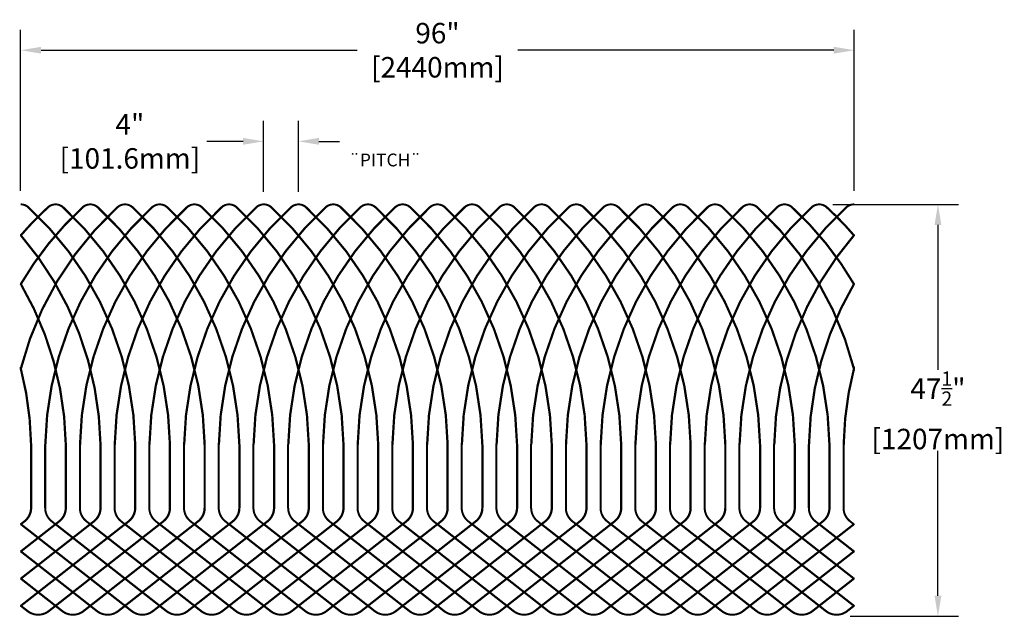
# Model space of a CAD drawing. Units: metres. Extents: x -44564 to 2003, y -79815 to -23928.
# Drawn here: x -21586 to -18705, y -58940 to -57192 of the extents above; entities that cross this region are included whole.
import ezdxf

# ---------------------------------------------------------------- set-up
doc = ezdxf.new("R2010")
doc.units = ezdxf.units.M
doc.header["$LTSCALE"] = 20
doc.layers.add('DIMENSION', color=6, linetype='Continuous')
doc.dimstyles.new('Standard$0', dxfattribs={"dimtxt": 60, "dimasz": 60, "dimexe": 60, "dimexo": 40, "dimgap": 30, "dimtad": 0, "dimtih": 1, "dimtoh": 1, "dimdec": 0, "dimzin": 0, "dimdsep": 46, "dimtxsty": 'Standard', "dimcen": 0, "dimclrd": 6, "dimclre": 6, "dimadec": 0, "dimazin": 0, "dimtfac": 1, "dimtdec": 0, "dimtofl": 0, "dimtmove": 0, "dimatfit": 3, "dimfxl": 0.18, "dimtolj": 1, "dimtzin": 0, "dimarcsym": 0})

# ---------------------------------------------------------------- blocks, each defined once
blk = doc.blocks.new('*D157')
at = {"layer": 'Defpoints', "color": 0, "lineweight": 30, "transparency": 16777216}
for p in [(-19143.6, -57281.6), (-21583.6, -57733.2), (-19143.6, -57733.3)]:
    blk.add_point(p, dxfattribs=at)
at = {"layer": 'DIMENSION', "color": 252, "lineweight": -2, "transparency": 16777216}
for p, q in [((-21583.6, -57693.2), (-21583.6, -57221.6)), ((-19143.6, -57693.3), (-19143.6, -57221.6)), ((-21523.6, -57281.6), (-20598.6, -57281.6)), ((-19203.6, -57281.6), (-20128.6, -57281.6))]:
    blk.add_line(p, q, dxfattribs=at)
at = {"layer": 'DIMENSION', "color": 252, "lineweight": 30, "transparency": 16777216}
for points in [[(-21523.6, -57271.6), (-21523.6, -57291.6), (-21583.6, -57281.6)], [(-19203.6, -57271.6), (-19203.6, -57291.6), (-19143.6, -57281.6)]]:
    blk.add_solid(points, dxfattribs=at)
at = {"layer": 'DIMENSION', "color": 0, "transparency": 16777216, "insert": (-20363.6, -57281.6), "char_height": 60, "attachment_point": 5}
blk.add_mtext('\\A1;96"\\P[2440mm]', dxfattribs=at)
blk = doc.blocks.new('*D158')
at = {"layer": 'Defpoints', "color": 0, "lineweight": 30, "transparency": 16777216}
for p in [(-20770.8, -57548.6), (-20872.4, -57736.1), (-20770.8, -57736.1)]:
    blk.add_point(p, dxfattribs=at)
at = {"layer": 'DIMENSION', "color": 252, "lineweight": -2, "transparency": 16777216}
for p, q in [((-20872.4, -57696.1), (-20872.4, -57488.6)), ((-20770.8, -57696.1), (-20770.8, -57488.6)), ((-20932.4, -57548.6), (-21038.9, -57548.6)), ((-20710.8, -57548.6), (-20650.8, -57548.6))]:
    blk.add_line(p, q, dxfattribs=at)
at = {"layer": 'DIMENSION', "color": 252, "lineweight": 30, "transparency": 16777216}
for points in [[(-20932.4, -57538.6), (-20932.4, -57558.6), (-20872.4, -57548.6)], [(-20710.8, -57538.6), (-20710.8, -57558.6), (-20770.8, -57548.6)]]:
    blk.add_solid(points, dxfattribs=at)
at = {"layer": 'DIMENSION', "color": 0, "transparency": 16777216, "insert": (-21263.9, -57548.6), "char_height": 60, "attachment_point": 5}
blk.add_mtext('\\A1;4"\\P[101.6mm]', dxfattribs=at)
blk = doc.blocks.new('*D159')
at = {"layer": 'Defpoints', "color": 0, "lineweight": 30, "transparency": 16777216}
for p in [(-19246.8, -57733.2), (-19196.1, -58940), (-18898.8, -58940)]:
    blk.add_point(p, dxfattribs=at)
at = {"layer": 'DIMENSION', "color": 252, "lineweight": -2, "transparency": 16777216}
for p, q in [((-19206.8, -57733.2), (-18838.8, -57733.2)), ((-18898.8, -57793.2), (-18898.8, -58217.6)), ((-18898.8, -58880), (-18898.8, -58455.6)), ((-19156.1, -58940), (-18838.8, -58940))]:
    blk.add_line(p, q, dxfattribs=at)
at = {"layer": 'DIMENSION', "color": 252, "lineweight": 30, "transparency": 16777216}
for points in [[(-18908.8, -57793.2), (-18888.8, -57793.2), (-18898.8, -57733.2)], [(-18908.8, -58880), (-18888.8, -58880), (-18898.8, -58940)]]:
    blk.add_solid(points, dxfattribs=at)
at = {"layer": 'DIMENSION', "color": 0, "transparency": 16777216, "insert": (-18898.8, -58336.6), "char_height": 60, "attachment_point": 5}
blk.add_mtext('\\A1;47{\\H0.7x;\\S1/2;}"\\P[1207mm]', dxfattribs=at)

msp = doc.modelspace()

# ---------------------------------------------------------------- linework, layer by layer
at = {"color": 3, "const_width": 5.5}
for points in [[(-21583.65477, -57823.90918, -0.0295221739), (-21504.3802, -57741.94707, -0.3896115314), (-21459.72935, -57741.94707, -0.2055471507), (-21147.24742, -58437.35931), (-21147.24742, -58622.09675, -0.2303827985), (-21166.58321, -58661.83391), (-21501.68321, -58924.63901, -0.3453589859), (-21564.01164, -58924.63901), (-21583.64742, -58909.23948)], [(-21583.65477, -57966.5299, -0.0750130482), (-21402.7802, -57741.94707, -0.3896115314), (-21358.12935, -57741.94707, -0.2055471507), (-21045.64742, -58437.35931), (-21045.64742, -58622.09675, -0.2303827985), (-21064.98321, -58661.83391), (-21400.08321, -58924.63901, -0.3453589859), (-21462.41164, -58924.63901), (-21583.64742, -58829.55879)], [(-21583.65477, -58214.16135, -0.1453456933), (-21301.1802, -57741.94707, -0.3896115314), (-21256.52935, -57741.94707, -0.2055471507), (-20944.04742, -58437.35931), (-20944.04742, -58622.09675, -0.2303827985), (-20963.38321, -58661.83391), (-21298.48321, -58924.63901, -0.3453589859), (-21360.81164, -58924.63901), (-21583.64742, -58749.8781)], [(-21583.64742, -57733.25116, -0.191007454), (-21560.92935, -57741.94707, -0.2055471507), (-21248.44742, -58437.35931), (-21248.44742, -58622.09675, -0.2303827985), (-21267.78321, -58661.83391), (-21583.64742, -58909.55318)], [(-21583.64742, -57733.27146, -0.1975300674), (-21560.09995, -57741.94707, -0.2055471507), (-21247.61802, -58437.35931), (-21247.61802, -58622.09675, -0.2303827985), (-21266.95381, -58661.83391), (-21583.64742, -58910.20364)], [(-21583.64742, -57733.24883, -0.1878683285), (-21561.32935, -57741.94707, -0.2055471507), (-21248.84742, -58437.35931), (-21248.84742, -58622.09675, -0.2303827985), (-21268.18321, -58661.83391), (-21583.64742, -58909.23948)], [(-21583.64742, -57824.36657, -0.0296782432), (-21503.9802, -57741.94707, -0.3896115314), (-21459.32935, -57741.94707, -0.2055471507), (-21146.84742, -58437.35931), (-21146.84742, -58622.09675, -0.2303827985), (-21166.18321, -58661.83391), (-21501.28321, -58924.63901, -0.3453589859), (-21563.61164, -58924.63901), (-21583.64742, -58908.92577)], [(-21583.64742, -57733.25907, -0.1943818728), (-21560.49995, -57741.94707, -0.2055471507), (-21248.01802, -58437.35931), (-21248.01802, -58622.09675, -0.2303827985), (-21267.35381, -58661.83391), (-21583.64742, -58909.88994)], [(-21583.64742, -57825.3346, -0.0300082887), (-21503.1508, -57741.94707, -0.3896115314), (-21458.49995, -57741.94707, -0.2055471507), (-21146.01802, -58437.35931), (-21146.01802, -58622.09675, -0.2303827985), (-21165.35381, -58661.83391), (-21500.45381, -58924.63901, -0.3453589859), (-21562.78224, -58924.63901), (-21583.64742, -58908.27531)], [(-21583.64742, -57967.20334, -0.0752158388), (-21402.3802, -57741.94707, -0.3896115314), (-21357.72935, -57741.94707, -0.2055471507), (-21045.24742, -58437.35931), (-21045.24742, -58622.09675, -0.2303827985), (-21064.58321, -58661.83391), (-21399.68321, -58924.63901, -0.3453589859), (-21462.01164, -58924.63901), (-21583.64742, -58829.24508)], [(-21583.64742, -57824.86742, -0.0298490514), (-21503.5508, -57741.94707, -0.3896115314), (-21458.89995, -57741.94707, -0.2055471507), (-21146.41802, -58437.35931), (-21146.41802, -58622.09675, -0.2303827985), (-21165.75381, -58661.83391), (-21500.85381, -58924.63901, -0.3453589859), (-21563.18224, -58924.63901), (-21583.64742, -58908.58901)], [(-21583.64742, -57968.62997, -0.0756451418), (-21401.5508, -57741.94707, -0.3896115314), (-21356.89995, -57741.94707, -0.2055471507), (-21044.41802, -58437.35931), (-21044.41802, -58622.09675, -0.2303827985), (-21063.75381, -58661.83391), (-21398.85381, -58924.63901, -0.3453589859), (-21461.18224, -58924.63901), (-21583.64742, -58828.59462)], [(-21583.64742, -58215.70168, -0.1457655998), (-21300.7802, -57741.94707, -0.3896115314), (-21256.12935, -57741.94707, -0.2055471507), (-20943.64742, -58437.35931), (-20943.64742, -58622.09675, -0.2303827985), (-20962.98321, -58661.83391), (-21298.08321, -58924.63901, -0.3453589859), (-21360.41164, -58924.63901), (-21583.64742, -58749.5644)], [(-21583.64742, -57967.94124, -0.0754379383), (-21401.9508, -57741.94707, -0.3896115314), (-21357.29995, -57741.94707, -0.2055471507), (-21044.81802, -58437.35931), (-21044.81802, -58622.09675, -0.2303827985), (-21064.15381, -58661.83391), (-21399.25381, -58924.63901, -0.3453589859), (-21461.58224, -58924.63901), (-21583.64742, -58828.90832)], [(-21583.64742, -58218.99075, -0.1466618043), (-21299.9508, -57741.94707, -0.3896115314), (-21255.29995, -57741.94707, -0.2055471507), (-20942.81802, -58437.35931), (-20942.81802, -58622.09675, -0.2303827985), (-20962.15381, -58661.83391), (-21297.25381, -58924.63901, -0.3453589859), (-21359.58224, -58924.63901), (-21583.64742, -58748.91393)], [(-21511.66212, -58437.35931, -0.2055471507), (-21199.1802, -57741.94707, -0.3896115314), (-21154.52935, -57741.94707, -0.2055471507), (-20842.04742, -58437.35931), (-20842.04742, -58622.09675, -0.2303827985), (-20861.38321, -58661.83391), (-21196.48321, -58924.63901, -0.3453589859), (-21258.81164, -58924.63901), (-21583.64742, -58669.88371)], [(-21583.64742, -58217.39843, -0.1462279998), (-21300.3508, -57741.94707, -0.3896115314), (-21255.69995, -57741.94707, -0.2055471507), (-20943.21802, -58437.35931), (-20943.21802, -58622.09675, -0.2303827985), (-20962.55381, -58661.83391), (-21297.65381, -58924.63901, -0.3453589859), (-21359.98224, -58924.63901), (-21583.64742, -58749.22764)], [(-21512.06212, -58437.35931, -0.2055471507), (-21199.5802, -57741.94707, -0.3896115314), (-21154.92935, -57741.94707, -0.2055471507), (-20842.44742, -58437.35931), (-20842.44742, -58622.09675, -0.2303827985), (-20861.78321, -58661.83391), (-21196.88321, -58924.63901, -0.3453589859), (-21259.21164, -58924.63901), (-21583.64742, -58670.19741)], [(-21511.23272, -58437.35931, -0.2055471507), (-21198.7508, -57741.94707, -0.3896115314), (-21154.09995, -57741.94707, -0.2055471507), (-20841.61802, -58437.35931), (-20841.61802, -58622.09675, -0.2303827985), (-20860.95381, -58661.83391), (-21196.05381, -58924.63901, -0.3453589859), (-21258.38224, -58924.63901), (-21582.76657, -58670.23776)], [(-21510.83272, -58437.35931, -0.2055471507), (-21198.3508, -57741.94707, -0.3896115314), (-21153.69995, -57741.94707, -0.2055471507), (-20841.21802, -58437.35931), (-20841.21802, -58622.09675, -0.2303827985), (-20860.55381, -58661.83391), (-21195.65381, -58924.63901, -0.3453589859), (-21257.98224, -58924.63901), (-21582.36657, -58670.23776)], [(-21410.46212, -58437.35931, -0.2055471507), (-21097.9802, -57741.94707, -0.3896115314), (-21053.32935, -57741.94707, -0.2055471507), (-20740.84742, -58437.35931), (-20740.84742, -58622.09675, -0.2303827985), (-20760.18321, -58661.83391), (-21095.28321, -58924.63901, -0.3453589859), (-21157.61164, -58924.63901), (-21492.71164, -58661.83391, -0.2303827973), (-21512.04742, -58622.09675), (-21512.04742, -58437.35931)], [(-21410.06212, -58437.35931, -0.2055471507), (-21097.5802, -57741.94707, -0.3896115314), (-21052.92935, -57741.94707, -0.2055471507), (-20740.44742, -58437.35931), (-20740.44742, -58622.09675, -0.2303827985), (-20759.78321, -58661.83391), (-21094.88321, -58924.63901, -0.3453589859), (-21157.21164, -58924.63901), (-21492.31164, -58661.83391, -0.2303827973), (-21511.64742, -58622.09675), (-21511.64742, -58437.35931)], [(-21409.63272, -58437.35931, -0.2055471507), (-21097.1508, -57741.94707, -0.3896115314), (-21052.49995, -57741.94707, -0.2055471507), (-20740.01802, -58437.35931), (-20740.01802, -58622.09675, -0.2303827985), (-20759.35381, -58661.83391), (-21094.45381, -58924.63901, -0.3453589859), (-21156.78224, -58924.63901), (-21481.16657, -58670.23776)], [(-21409.23272, -58437.35931, -0.2055471507), (-21096.7508, -57741.94707, -0.3896115314), (-21052.09995, -57741.94707, -0.2055471507), (-20739.61802, -58437.35931), (-20739.61802, -58622.09675, -0.2303827985), (-20758.95381, -58661.83391), (-21094.05381, -58924.63901, -0.3453589859), (-21156.38224, -58924.63901), (-21480.76657, -58670.23776)], [(-21308.86212, -58437.35931, -0.2055471507), (-20996.3802, -57741.94707, -0.3896115314), (-20951.72935, -57741.94707, -0.2055471507), (-20639.24742, -58437.35931), (-20639.24742, -58622.09675, -0.2303827985), (-20658.58321, -58661.83391), (-20993.68321, -58924.63901, -0.3453589859), (-21056.01164, -58924.63901), (-21391.11164, -58661.83391, -0.2303827973), (-21410.44742, -58622.09675), (-21410.44742, -58437.35931)], [(-21308.46212, -58437.35931, -0.2055471507), (-20995.9802, -57741.94707, -0.3896115314), (-20951.32935, -57741.94707, -0.2055471507), (-20638.84742, -58437.35931), (-20638.84742, -58622.09675, -0.2303827985), (-20658.18321, -58661.83391), (-20993.28321, -58924.63901, -0.3453589859), (-21055.61164, -58924.63901), (-21390.71164, -58661.83391, -0.2303827973), (-21410.04742, -58622.09675), (-21410.04742, -58437.35931)], [(-21308.03272, -58437.35931, -0.2055471507), (-20995.5508, -57741.94707, -0.3896115314), (-20950.89995, -57741.94707, -0.2055471507), (-20638.41802, -58437.35931), (-20638.41802, -58622.09675, -0.2303827985), (-20657.75381, -58661.83391), (-20992.85381, -58924.63901, -0.3453589859), (-21055.18224, -58924.63901), (-21379.56657, -58670.23776)], [(-21307.63272, -58437.35931, -0.2055471507), (-20995.1508, -57741.94707, -0.3896115314), (-20950.49995, -57741.94707, -0.2055471507), (-20638.01802, -58437.35931), (-20638.01802, -58622.09675, -0.2303827985), (-20657.35381, -58661.83391), (-20992.45381, -58924.63901, -0.3453589859), (-21054.78224, -58924.63901), (-21379.16657, -58670.23776)], [(-21207.26212, -58437.35931, -0.2055471507), (-20894.7802, -57741.94707, -0.3896115314), (-20850.12935, -57741.94707, -0.2055471507), (-20537.64742, -58437.35931), (-20537.64742, -58622.09675, -0.2303827985), (-20556.98321, -58661.83391), (-20892.08321, -58924.63901, -0.3453589859), (-20954.41164, -58924.63901), (-21289.51164, -58661.83391, -0.2303827973), (-21308.84742, -58622.09675), (-21308.84742, -58437.35931)], [(-21206.86212, -58437.35931, -0.2055471507), (-20894.3802, -57741.94707, -0.3896115314), (-20849.72935, -57741.94707, -0.2055471507), (-20537.24742, -58437.35931), (-20537.24742, -58622.09675, -0.2303827985), (-20556.58321, -58661.83391), (-20891.68321, -58924.63901, -0.3453589859), (-20954.01164, -58924.63901), (-21289.11164, -58661.83391, -0.2303827973), (-21308.44742, -58622.09675), (-21308.44742, -58437.35931)], [(-21206.43272, -58437.35931, -0.2055471507), (-20893.9508, -57741.94707, -0.3896115314), (-20849.29995, -57741.94707, -0.2055471507), (-20536.81802, -58437.35931), (-20536.81802, -58622.09675, -0.2303827985), (-20556.15381, -58661.83391), (-20891.25381, -58924.63901, -0.3453589859), (-20953.58224, -58924.63901), (-21277.96657, -58670.23776)], [(-21206.03272, -58437.35931, -0.2055471507), (-20893.5508, -57741.94707, -0.3896115314), (-20848.89995, -57741.94707, -0.2055471507), (-20536.41802, -58437.35931), (-20536.41802, -58622.09675, -0.2303827985), (-20555.75381, -58661.83391), (-20890.85381, -58924.63901, -0.3453589859), (-20953.18224, -58924.63901), (-21277.56657, -58670.23776)], [(-21105.66212, -58437.35931, -0.2055471507), (-20793.1802, -57741.94707, -0.3896115314), (-20748.52935, -57741.94707, -0.2055471507), (-20436.04742, -58437.35931), (-20436.04742, -58622.09675, -0.2303827985), (-20455.38321, -58661.83391), (-20790.48321, -58924.63901, -0.3453589859), (-20852.81164, -58924.63901), (-21187.91164, -58661.83391, -0.2303827973), (-21207.24742, -58622.09675), (-21207.24742, -58437.35931)], [(-21105.26212, -58437.35931, -0.2055471507), (-20792.7802, -57741.94707, -0.3896115314), (-20748.12935, -57741.94707, -0.2055471507), (-20435.64742, -58437.35931), (-20435.64742, -58622.09675, -0.2303827985), (-20454.98321, -58661.83391), (-20790.08321, -58924.63901, -0.3453589859), (-20852.41164, -58924.63901), (-21187.51164, -58661.83391, -0.2303827973), (-21206.84742, -58622.09675), (-21206.84742, -58437.35931)], [(-21104.83272, -58437.35931, -0.2055471507), (-20792.3508, -57741.94707, -0.3896115314), (-20747.69995, -57741.94707, -0.2055471507), (-20435.21802, -58437.35931), (-20435.21802, -58622.09675, -0.2303827985), (-20454.55381, -58661.83391), (-20789.65381, -58924.63901, -0.3453589859), (-20851.98224, -58924.63901), (-21176.36657, -58670.23776)], [(-21104.43272, -58437.35931, -0.2055471507), (-20791.9508, -57741.94707, -0.3896115314), (-20747.29995, -57741.94707, -0.2055471507), (-20434.81802, -58437.35931), (-20434.81802, -58622.09675, -0.2303827985), (-20454.15381, -58661.83391), (-20789.25381, -58924.63901, -0.3453589859), (-20851.58224, -58924.63901), (-21175.96657, -58670.23776)], [(-21004.06212, -58437.35931, -0.2055471507), (-20691.5802, -57741.94707, -0.3896115314), (-20646.92935, -57741.94707, -0.2055471507), (-20334.44742, -58437.35931), (-20334.44742, -58622.09675, -0.2303827985), (-20353.78321, -58661.83391), (-20688.88321, -58924.63901, -0.3453589859), (-20751.21164, -58924.63901), (-21086.31164, -58661.83391, -0.2303827973), (-21105.64742, -58622.09675), (-21105.64742, -58437.35931)], [(-21003.66212, -58437.35931, -0.2055471507), (-20691.1802, -57741.94707, -0.3896115314), (-20646.52935, -57741.94707, -0.2055471507), (-20334.04742, -58437.35931), (-20334.04742, -58622.09675, -0.2303827985), (-20353.38321, -58661.83391), (-20688.48321, -58924.63901, -0.3453589859), (-20750.81164, -58924.63901), (-21085.91164, -58661.83391, -0.2303827973), (-21105.24742, -58622.09675), (-21105.24742, -58437.35931)], [(-21003.23272, -58437.35931, -0.2055471507), (-20690.7508, -57741.94707, -0.3896115314), (-20646.09995, -57741.94707, -0.2055471507), (-20333.61802, -58437.35931), (-20333.61802, -58622.09675, -0.2303827985), (-20352.95381, -58661.83391), (-20688.05381, -58924.63901, -0.3453589859), (-20750.38224, -58924.63901), (-21074.76657, -58670.23776)], [(-21002.83272, -58437.35931, -0.2055471507), (-20690.3508, -57741.94707, -0.3896115314), (-20645.69995, -57741.94707, -0.2055471507), (-20333.21802, -58437.35931), (-20333.21802, -58622.09675, -0.2303827985), (-20352.55381, -58661.83391), (-20687.65381, -58924.63901, -0.3453589859), (-20749.98224, -58924.63901), (-21074.36657, -58670.23776)], [(-20902.46212, -58437.35931, -0.2055471507), (-20589.9802, -57741.94707, -0.3896115314), (-20545.32935, -57741.94707, -0.2055471507), (-20232.84742, -58437.35931), (-20232.84742, -58622.09675, -0.2303827985), (-20252.18321, -58661.83391), (-20587.28321, -58924.63901, -0.3453589859), (-20649.61164, -58924.63901), (-20984.71164, -58661.83391, -0.2303827973), (-21004.04742, -58622.09675), (-21004.04742, -58437.35931)], [(-20902.06212, -58437.35931, -0.2055471507), (-20589.5802, -57741.94707, -0.3896115314), (-20544.92935, -57741.94707, -0.2055471507), (-20232.44742, -58437.35931), (-20232.44742, -58622.09675, -0.2303827985), (-20251.78321, -58661.83391), (-20586.88321, -58924.63901, -0.3453589859), (-20649.21164, -58924.63901), (-20984.31164, -58661.83391, -0.2303827973), (-21003.64742, -58622.09675), (-21003.64742, -58437.35931)], [(-20901.63272, -58437.35931, -0.2055471507), (-20589.1508, -57741.94707, -0.3896115314), (-20544.49995, -57741.94707, -0.2055471507), (-20232.01802, -58437.35931), (-20232.01802, -58622.09675, -0.2303827985), (-20251.35381, -58661.83391), (-20586.45381, -58924.63901, -0.3453589859), (-20648.78224, -58924.63901), (-20973.16657, -58670.23776)], [(-20901.23272, -58437.35931, -0.2055471507), (-20588.7508, -57741.94707, -0.3896115314), (-20544.09995, -57741.94707, -0.2055471507), (-20231.61802, -58437.35931), (-20231.61802, -58622.09675, -0.2303827985), (-20250.95381, -58661.83391), (-20586.05381, -58924.63901, -0.3453589859), (-20648.38224, -58924.63901), (-20972.76657, -58670.23776)], [(-20800.86212, -58437.35931, -0.2055471507), (-20488.3802, -57741.94707, -0.3896115314), (-20443.72935, -57741.94707, -0.2055471507), (-20131.24742, -58437.35931), (-20131.24742, -58622.09675, -0.2303827985), (-20150.58321, -58661.83391), (-20485.68321, -58924.63901, -0.3453589859), (-20548.01164, -58924.63901), (-20883.11164, -58661.83391, -0.2303827973), (-20902.44742, -58622.09675), (-20902.44742, -58437.35931)], [(-20800.46212, -58437.35931, -0.2055471507), (-20487.9802, -57741.94707, -0.3896115314), (-20443.32935, -57741.94707, -0.2055471507), (-20130.84742, -58437.35931), (-20130.84742, -58622.09675, -0.2303827985), (-20150.18321, -58661.83391), (-20485.28321, -58924.63901, -0.3453589859), (-20547.61164, -58924.63901), (-20882.71164, -58661.83391, -0.2303827973), (-20902.04742, -58622.09675), (-20902.04742, -58437.35931)], [(-20800.03272, -58437.35931, -0.2055471507), (-20487.5508, -57741.94707, -0.3896115314), (-20442.89995, -57741.94707, -0.2055471507), (-20130.41802, -58437.35931), (-20130.41802, -58622.09675, -0.2303827985), (-20149.75381, -58661.83391), (-20484.85381, -58924.63901, -0.3453589859), (-20547.18224, -58924.63901), (-20871.56657, -58670.23776)], [(-20799.63272, -58437.35931, -0.2055471507), (-20487.1508, -57741.94707, -0.3896115314), (-20442.49995, -57741.94707, -0.2055471507), (-20130.01802, -58437.35931), (-20130.01802, -58622.09675, -0.2303827985), (-20149.35381, -58661.83391), (-20484.45381, -58924.63901, -0.3453589859), (-20546.78224, -58924.63901), (-20871.16657, -58670.23776)], [(-20699.26212, -58437.35931, -0.2055471507), (-20386.7802, -57741.94707, -0.3896115314), (-20342.12935, -57741.94707, -0.2055471507), (-20029.64742, -58437.35931), (-20029.64742, -58622.09675, -0.2303827985), (-20048.98321, -58661.83391), (-20384.08321, -58924.63901, -0.3453589859), (-20446.41164, -58924.63901), (-20781.51164, -58661.83391, -0.2303827973), (-20800.84742, -58622.09675), (-20800.84742, -58437.35931)], [(-20698.86212, -58437.35931, -0.2055471507), (-20386.3802, -57741.94707, -0.3896115314), (-20341.72935, -57741.94707, -0.2055471507), (-20029.24742, -58437.35931), (-20029.24742, -58622.09675, -0.2303827985), (-20048.58321, -58661.83391), (-20383.68321, -58924.63901, -0.3453589859), (-20446.01164, -58924.63901), (-20781.11164, -58661.83391, -0.2303827973), (-20800.44742, -58622.09675), (-20800.44742, -58437.35931)], [(-20698.43272, -58437.35931, -0.2055471507), (-20385.9508, -57741.94707, -0.3896115314), (-20341.29995, -57741.94707, -0.2055471507), (-20028.81802, -58437.35931), (-20028.81802, -58622.09675, -0.2303827985), (-20048.15381, -58661.83391), (-20383.25381, -58924.63901, -0.3453589859), (-20445.58224, -58924.63901), (-20769.96657, -58670.23776)], [(-20698.03272, -58437.35931, -0.2055471507), (-20385.5508, -57741.94707, -0.3896115314), (-20340.89995, -57741.94707, -0.2055471507), (-20028.41802, -58437.35931), (-20028.41802, -58622.09675, -0.2303827985), (-20047.75381, -58661.83391), (-20382.85381, -58924.63901, -0.3453589859), (-20445.18224, -58924.63901), (-20769.56657, -58670.23776)], [(-20597.66212, -58437.35931, -0.2055471507), (-20285.1802, -57741.94707, -0.3896115314), (-20240.52935, -57741.94707, -0.2055471507), (-19928.04742, -58437.35931), (-19928.04742, -58622.09675, -0.2303827985), (-19947.38321, -58661.83391), (-20282.48321, -58924.63901, -0.3453589859), (-20344.81164, -58924.63901), (-20679.91164, -58661.83391, -0.2303827973), (-20699.24742, -58622.09675), (-20699.24742, -58437.35931)], [(-20597.26212, -58437.35931, -0.2055471507), (-20284.7802, -57741.94707, -0.3896115314), (-20240.12935, -57741.94707, -0.2055471507), (-19927.64742, -58437.35931), (-19927.64742, -58622.09675, -0.2303827985), (-19946.98321, -58661.83391), (-20282.08321, -58924.63901, -0.3453589859), (-20344.41164, -58924.63901), (-20679.51164, -58661.83391, -0.2303827973), (-20698.84742, -58622.09675), (-20698.84742, -58437.35931)], [(-20596.83272, -58437.35931, -0.2055471507), (-20284.3508, -57741.94707, -0.3896115314), (-20239.69995, -57741.94707, -0.2055471507), (-19927.21802, -58437.35931), (-19927.21802, -58622.09675, -0.2303827985), (-19946.55381, -58661.83391), (-20281.65381, -58924.63901, -0.3453589859), (-20343.98224, -58924.63901), (-20668.36657, -58670.23776)], [(-20596.43272, -58437.35931, -0.2055471507), (-20283.9508, -57741.94707, -0.3896115314), (-20239.29995, -57741.94707, -0.2055471507), (-19926.81802, -58437.35931), (-19926.81802, -58622.09675, -0.2303827985), (-19946.15381, -58661.83391), (-20281.25381, -58924.63901, -0.3453589859), (-20343.58224, -58924.63901), (-20667.96657, -58670.23776)], [(-20496.06212, -58437.35931, -0.2055471507), (-20183.5802, -57741.94707, -0.3896115314), (-20138.92935, -57741.94707, -0.2055471507), (-19826.44742, -58437.35931), (-19826.44742, -58622.09675, -0.2303827985), (-19845.78321, -58661.83391), (-20180.88321, -58924.63901, -0.3453589859), (-20243.21164, -58924.63901), (-20578.31164, -58661.83391, -0.2303827973), (-20597.64742, -58622.09675), (-20597.64742, -58437.35931)], [(-20495.66212, -58437.35931, -0.2055471507), (-20183.1802, -57741.94707, -0.3896115314), (-20138.52935, -57741.94707, -0.2055471507), (-19826.04742, -58437.35931), (-19826.04742, -58622.09675, -0.2303827985), (-19845.38321, -58661.83391), (-20180.48321, -58924.63901, -0.3453589859), (-20242.81164, -58924.63901), (-20577.91164, -58661.83391, -0.2303827973), (-20597.24742, -58622.09675), (-20597.24742, -58437.35931)], [(-20495.23272, -58437.35931, -0.2055471507), (-20182.7508, -57741.94707, -0.3896115314), (-20138.09995, -57741.94707, -0.2055471507), (-19825.61802, -58437.35931), (-19825.61802, -58622.09675, -0.2303827985), (-19844.95381, -58661.83391), (-20180.05381, -58924.63901, -0.3453589859), (-20242.38224, -58924.63901), (-20566.76657, -58670.23776)], [(-20494.83272, -58437.35931, -0.2055471507), (-20182.3508, -57741.94707, -0.3896115314), (-20137.69995, -57741.94707, -0.2055471507), (-19825.21802, -58437.35931), (-19825.21802, -58622.09675, -0.2303827985), (-19844.55381, -58661.83391), (-20179.65381, -58924.63901, -0.3453589859), (-20241.98224, -58924.63901), (-20566.36657, -58670.23776)], [(-20394.46212, -58437.35931, -0.2055471507), (-20081.9802, -57741.94707, -0.3896115314), (-20037.32935, -57741.94707, -0.2055471507), (-19724.84742, -58437.35931), (-19724.84742, -58622.09675, -0.2303827985), (-19744.18321, -58661.83391), (-20079.28321, -58924.63901, -0.3453589859), (-20141.61164, -58924.63901), (-20476.71164, -58661.83391, -0.2303827973), (-20496.04742, -58622.09675), (-20496.04742, -58437.35931)], [(-20394.06212, -58437.35931, -0.2055471507), (-20081.5802, -57741.94707, -0.3896115314), (-20036.92935, -57741.94707, -0.2055471507), (-19724.44742, -58437.35931), (-19724.44742, -58622.09675, -0.2303827985), (-19743.78321, -58661.83391), (-20078.88321, -58924.63901, -0.3453589859), (-20141.21164, -58924.63901), (-20476.31164, -58661.83391, -0.2303827973), (-20495.64742, -58622.09675), (-20495.64742, -58437.35931)], [(-20393.63272, -58437.35931, -0.2055471507), (-20081.1508, -57741.94707, -0.3896115314), (-20036.49995, -57741.94707, -0.2055471507), (-19724.01802, -58437.35931), (-19724.01802, -58622.09675, -0.2303827985), (-19743.35381, -58661.83391), (-20078.45381, -58924.63901, -0.3453589859), (-20140.78224, -58924.63901), (-20465.16657, -58670.23776)], [(-20393.23272, -58437.35931, -0.2055471507), (-20080.7508, -57741.94707, -0.3896115314), (-20036.09995, -57741.94707, -0.2055471507), (-19723.61802, -58437.35931), (-19723.61802, -58622.09675, -0.2303827985), (-19742.95381, -58661.83391), (-20078.05381, -58924.63901, -0.3453589859), (-20140.38224, -58924.63901), (-20464.76657, -58670.23776)], [(-20292.86212, -58437.35931, -0.2055471507), (-19980.3802, -57741.94707, -0.3896115314), (-19935.72935, -57741.94707, -0.2055471507), (-19623.24742, -58437.35931), (-19623.24742, -58622.09675, -0.2303827985), (-19642.58321, -58661.83391), (-19977.68321, -58924.63901, -0.3453589859), (-20040.01164, -58924.63901), (-20375.11164, -58661.83391, -0.2303827973), (-20394.44742, -58622.09675), (-20394.44742, -58437.35931)], [(-20292.46212, -58437.35931, -0.2055471507), (-19979.9802, -57741.94707, -0.3896115314), (-19935.32935, -57741.94707, -0.2055471507), (-19622.84742, -58437.35931), (-19622.84742, -58622.09675, -0.2303827985), (-19642.18321, -58661.83391), (-19977.28321, -58924.63901, -0.3453589859), (-20039.61164, -58924.63901), (-20374.71164, -58661.83391, -0.2303827973), (-20394.04742, -58622.09675), (-20394.04742, -58437.35931)], [(-20292.03272, -58437.35931, -0.2055471507), (-19979.5508, -57741.94707, -0.3896115314), (-19934.89995, -57741.94707, -0.2055471507), (-19622.41802, -58437.35931), (-19622.41802, -58622.09675, -0.2303827985), (-19641.75381, -58661.83391), (-19976.85381, -58924.63901, -0.3453589859), (-20039.18224, -58924.63901), (-20363.56657, -58670.23776)], [(-20291.63272, -58437.35931, -0.2055471507), (-19979.1508, -57741.94707, -0.3896115314), (-19934.49995, -57741.94707, -0.2055471507), (-19622.01802, -58437.35931), (-19622.01802, -58622.09675, -0.2303827985), (-19641.35381, -58661.83391), (-19976.45381, -58924.63901, -0.3453589859), (-20038.78224, -58924.63901), (-20363.16657, -58670.23776)], [(-20191.26212, -58437.35931, -0.2055471507), (-19878.7802, -57741.94707, -0.3896115314), (-19834.12935, -57741.94707, -0.2055471507), (-19521.64742, -58437.35931), (-19521.64742, -58622.09675, -0.2303827985), (-19540.98321, -58661.83391), (-19876.08321, -58924.63901, -0.3453589859), (-19938.41164, -58924.63901), (-20273.51164, -58661.83391, -0.2303827973), (-20292.84742, -58622.09675), (-20292.84742, -58437.35931)], [(-20190.86212, -58437.35931, -0.2055471507), (-19878.3802, -57741.94707, -0.3896115314), (-19833.72935, -57741.94707, -0.2055471507), (-19521.24742, -58437.35931), (-19521.24742, -58622.09675, -0.2303827985), (-19540.58321, -58661.83391), (-19875.68321, -58924.63901, -0.3453589859), (-19938.01164, -58924.63901), (-20273.11164, -58661.83391, -0.2303827973), (-20292.44742, -58622.09675), (-20292.44742, -58437.35931)], [(-20190.43272, -58437.35931, -0.2055471507), (-19877.9508, -57741.94707, -0.3896115314), (-19833.29995, -57741.94707, -0.2055471507), (-19520.81802, -58437.35931), (-19520.81802, -58622.09675, -0.2303827985), (-19540.15381, -58661.83391), (-19875.25381, -58924.63901, -0.3453589859), (-19937.58224, -58924.63901), (-20261.96657, -58670.23776)], [(-20190.03272, -58437.35931, -0.2055471507), (-19877.5508, -57741.94707, -0.3896115314), (-19832.89995, -57741.94707, -0.2055471507), (-19520.41802, -58437.35931), (-19520.41802, -58622.09675, -0.2303827985), (-19539.75381, -58661.83391), (-19874.85381, -58924.63901, -0.3453589859), (-19937.18224, -58924.63901), (-20261.56657, -58670.23776)], [(-20089.66212, -58437.35931, -0.2055471507), (-19777.1802, -57741.94707, -0.3896115314), (-19732.52935, -57741.94707, -0.2055471507), (-19420.04742, -58437.35931), (-19420.04742, -58622.09675, -0.2303827985), (-19439.38321, -58661.83391), (-19774.48321, -58924.63901, -0.3453589859), (-19836.81164, -58924.63901), (-20171.91164, -58661.83391, -0.2303827973), (-20191.24742, -58622.09675), (-20191.24742, -58437.35931)], [(-20089.26212, -58437.35931, -0.2055471507), (-19776.7802, -57741.94707, -0.3896115314), (-19732.12935, -57741.94707, -0.2055471507), (-19419.64742, -58437.35931), (-19419.64742, -58622.09675, -0.2303827985), (-19438.98321, -58661.83391), (-19774.08321, -58924.63901, -0.3453589859), (-19836.41164, -58924.63901), (-20171.51164, -58661.83391, -0.2303827973), (-20190.84742, -58622.09675), (-20190.84742, -58437.35931)], [(-20088.83272, -58437.35931, -0.2055471507), (-19776.3508, -57741.94707, -0.3896115314), (-19731.69995, -57741.94707, -0.2055471507), (-19419.21802, -58437.35931), (-19419.21802, -58622.09675, -0.2303827985), (-19438.55381, -58661.83391), (-19773.65381, -58924.63901, -0.3453589859), (-19835.98224, -58924.63901), (-20160.36657, -58670.23776)], [(-20088.43272, -58437.35931, -0.2055471507), (-19775.9508, -57741.94707, -0.3896115314), (-19731.29995, -57741.94707, -0.2055471507), (-19418.81802, -58437.35931), (-19418.81802, -58622.09675, -0.2303827985), (-19438.15381, -58661.83391), (-19773.25381, -58924.63901, -0.3453589859), (-19835.58224, -58924.63901), (-20159.96657, -58670.23776)], [(-19988.06212, -58437.35931, -0.2055471507), (-19675.5802, -57741.94707, -0.3896115314), (-19630.92935, -57741.94707, -0.2055471507), (-19318.44742, -58437.35931), (-19318.44742, -58622.09675, -0.2303827985), (-19337.78321, -58661.83391), (-19672.88321, -58924.63901, -0.3453589859), (-19735.21164, -58924.63901), (-20070.31164, -58661.83391, -0.2303827973), (-20089.64742, -58622.09675), (-20089.64742, -58437.35931)], [(-19987.66212, -58437.35931, -0.2055471507), (-19675.1802, -57741.94707, -0.3896115314), (-19630.52935, -57741.94707, -0.2055471507), (-19318.04742, -58437.35931), (-19318.04742, -58622.09675, -0.2303827985), (-19337.38321, -58661.83391), (-19672.48321, -58924.63901, -0.3453589859), (-19734.81164, -58924.63901), (-20069.91164, -58661.83391, -0.2303827973), (-20089.24742, -58622.09675), (-20089.24742, -58437.35931)], [(-19987.23272, -58437.35931, -0.2055471507), (-19674.7508, -57741.94707, -0.3896115314), (-19630.09995, -57741.94707, -0.2055471507), (-19317.61802, -58437.35931), (-19317.61802, -58622.09675, -0.2303827985), (-19336.95381, -58661.83391), (-19672.05381, -58924.63901, -0.3453589859), (-19734.38224, -58924.63901), (-20058.76657, -58670.23776)], [(-19986.83272, -58437.35931, -0.2055471507), (-19674.3508, -57741.94707, -0.3896115314), (-19629.69995, -57741.94707, -0.2055471507), (-19317.21802, -58437.35931), (-19317.21802, -58622.09675, -0.2303827985), (-19336.55381, -58661.83391), (-19671.65381, -58924.63901, -0.3453589859), (-19733.98224, -58924.63901), (-20058.36657, -58670.23776)], [(-19886.46212, -58437.35931, -0.2055471507), (-19573.9802, -57741.94707, -0.3896115314), (-19529.32935, -57741.94707, -0.2055471507), (-19216.84742, -58437.35931), (-19216.84742, -58622.09675, -0.2303827985), (-19236.18321, -58661.83391), (-19571.28321, -58924.63901, -0.3453589859), (-19633.61164, -58924.63901), (-19968.71164, -58661.83391, -0.2303827973), (-19988.04742, -58622.09675), (-19988.04742, -58437.35931)], [(-19886.06212, -58437.35931, -0.2055471507), (-19573.5802, -57741.94707, -0.3896115314), (-19528.92935, -57741.94707, -0.2055471507), (-19216.44742, -58437.35931), (-19216.44742, -58622.09675, -0.2303827985), (-19235.78321, -58661.83391), (-19570.88321, -58924.63901, -0.3453589859), (-19633.21164, -58924.63901), (-19968.31164, -58661.83391, -0.2303827973), (-19987.64742, -58622.09675), (-19987.64742, -58437.35931)], [(-19885.63272, -58437.35931, -0.2055471507), (-19573.1508, -57741.94707, -0.3896115314), (-19528.49995, -57741.94707, -0.2055471507), (-19216.01802, -58437.35931), (-19216.01802, -58622.09675, -0.2303827985), (-19235.35381, -58661.83391), (-19570.45381, -58924.63901, -0.3453589859), (-19632.78224, -58924.63901), (-19957.16657, -58670.23776)], [(-19885.23272, -58437.35931, -0.2055471507), (-19572.7508, -57741.94707, -0.3896115314), (-19528.09995, -57741.94707, -0.2055471507), (-19215.61802, -58437.35931), (-19215.61802, -58622.09675, -0.2303827985), (-19234.95381, -58661.83391), (-19570.05381, -58924.63901, -0.3453589859), (-19632.38224, -58924.63901), (-19956.76657, -58670.23776)], [(-19784.86212, -58437.35931, -0.2055471507), (-19472.3802, -57741.94707, -0.3896115314), (-19427.72935, -57741.94707, -0.1470825189), (-19143.64742, -58220.53548, -0.1470825189)], [(-19784.46212, -58437.35931, -0.2055471507), (-19471.9802, -57741.94707, -0.3896115314), (-19427.32935, -57741.94707, -0.1466458075), (-19143.64742, -58218.93202, -0.1466458075)], [(-19784.03272, -58437.35931, -0.2055471507), (-19471.5508, -57741.94707, -0.3896115314), (-19426.89995, -57741.94707, -0.1461803534), (-19143.64742, -58217.22357, -0.1461803534)], [(-19783.63272, -58437.35931, -0.2055471507), (-19471.1508, -57741.94707, -0.3896115314), (-19426.49995, -57741.94707, -0.1457498282), (-19143.64742, -58215.64382, -0.1457498282)], [(-19683.26212, -58437.35931, -0.2055471507), (-19370.7802, -57741.94707, -0.3896115314), (-19326.12935, -57741.94707, -0.0758450148), (-19143.64742, -57969.29463, -0.0758450148)], [(-19682.86212, -58437.35931, -0.2055471507), (-19370.3802, -57741.94707, -0.3896115314), (-19325.72935, -57741.94707, -0.0756375211), (-19143.64742, -57968.60464, -0.0756375211)], [(-19682.43272, -58437.35931, -0.2055471507), (-19369.9508, -57741.94707, -0.3896115314), (-19325.29995, -57741.94707, -0.0754151117), (-19143.64742, -57967.86539, -0.0754151117)], [(-19682.03272, -58437.35931, -0.2055471507), (-19369.5508, -57741.94707, -0.3896115314), (-19324.89995, -57741.94707, -0.0752082409), (-19143.64742, -57967.1781, -0.0752082409)], [(-19581.66212, -58437.35931, -0.2055471507), (-19269.1802, -57741.94707, -0.3896115314), (-19224.52935, -57741.94707, -0.0301617871), (-19143.64742, -57825.78518, -0.0301617871)], [(-19581.26212, -58437.35931, -0.2055471507), (-19268.7802, -57741.94707, -0.3896115314), (-19224.12935, -57741.94707, -0.0300024341), (-19143.64742, -57825.31742, -0.0300024341)], [(-19580.83272, -58437.35931, -0.2055471507), (-19268.3508, -57741.94707, -0.3896115314), (-19223.69995, -57741.94707, -0.0298315022), (-19143.64742, -57824.81595, -0.0298315022)], [(-19580.43272, -58437.35931, -0.2055471507), (-19267.9508, -57741.94707, -0.3896115314), (-19223.29995, -57741.94707, -0.0296723978), (-19143.64742, -57824.34943, -0.0296723978)], [(-19480.06212, -58437.35931, -0.2055471507), (-19167.5802, -57741.94707, -0.2005674581), (-19143.64742, -57733.288, -0.2005674581)], [(-19479.66212, -58437.35931, -0.2055471507), (-19167.1802, -57741.94707, -0.1974142728), (-19143.64742, -57733.27092, -0.1974142728)], [(-19479.23272, -58437.35931, -0.2055471507), (-19166.7508, -57741.94707, -0.1940350678), (-19143.64742, -57733.258, -0.1940350678)], [(-19478.83272, -58437.35931, -0.2055471507), (-19166.3508, -57741.94707, -0.1908920122), (-19143.64742, -57733.25099, -0.1908920122)], [(-21583.64742, -57822.48935, -0.1754627303), (-21349.21802, -58437.35931), (-21349.21802, -58622.09675, -0.2303827985), (-21368.55381, -58661.83391), (-21583.64742, -58830.52296)], [(-21583.64742, -57822.95348, -0.1752993605), (-21349.61802, -58437.35931), (-21349.61802, -58622.09675, -0.2303827985), (-21368.95381, -58661.83391), (-21583.64742, -58830.20925)], [(-21583.64742, -57823.45238, -0.175123859), (-21350.04742, -58437.35931), (-21350.04742, -58622.09675, -0.2303827985), (-21369.38321, -58661.83391), (-21583.64742, -58829.87249)], [(-21583.64742, -57823.91774, -0.1749602581), (-21350.44742, -58437.35931), (-21350.44742, -58622.09675, -0.2303827985), (-21369.78321, -58661.83391), (-21583.64742, -58829.55879)], [(-19378.46212, -58437.35931, -0.175619991), (-19143.64742, -57822.04285, -0.175619991)], [(-19378.06212, -58437.35931, -0.1754567279), (-19143.64742, -57822.5064, -0.1754567279)], [(-19377.63272, -58437.35931, -0.1752813415), (-19143.64742, -57823.00468, -0.1752813415)], [(-19377.23272, -58437.35931, -0.1751178481), (-19143.64742, -57823.46947, -0.1751178481)], [(-21583.64742, -57964.44189, -0.12918822), (-21450.81802, -58437.35931), (-21450.81802, -58622.09675, -0.2303827985), (-21470.15381, -58661.83391), (-21583.64742, -58750.84227)], [(-21583.64742, -57965.12401, -0.1289802599), (-21451.21802, -58437.35931), (-21451.21802, -58622.09675, -0.2303827985), (-21470.55381, -58661.83391), (-21583.64742, -58750.52857)], [(-21583.64742, -57965.8577, -0.1287567032), (-21451.64742, -58437.35931), (-21451.64742, -58622.09675, -0.2303827985), (-21470.98321, -58661.83391), (-21583.64742, -58750.19181)], [(-21583.64742, -57966.54249, -0.1285481613), (-21452.04742, -58437.35931), (-21452.04742, -58622.09675, -0.2303827985), (-21471.38321, -58661.83391), (-21583.64742, -58749.8781)], [(-19276.86212, -58437.35931, -0.1293882736), (-19143.64742, -57963.78604, -0.1293882736)], [(-19276.46212, -58437.35931, -0.1291805818), (-19143.64742, -57964.46694, -0.1291805818)], [(-19276.03272, -58437.35931, -0.1289573145), (-19143.64742, -57965.1993, -0.1289573145)], [(-19275.63272, -58437.35931, -0.1287490436), (-19143.64742, -57965.88285, -0.1287490436)], [(-21583.65477, -58214.16135, -0.0584550887), (-21553.64742, -58437.35931), (-21553.64742, -58622.09675, -0.2303827985), (-21572.98321, -58661.83391), (-21583.64742, -58670.19742)], [(-21583.64742, -58209.43354, -0.0597226794), (-21552.41802, -58437.35931), (-21552.41802, -58622.09675, -0.2303827985), (-21571.75381, -58661.83391), (-21583.64742, -58671.16158)], [(-21583.64742, -58210.97022, -0.0593104709), (-21552.81802, -58437.35931), (-21552.81802, -58622.09675, -0.2303827985), (-21572.15381, -58661.83391), (-21583.64742, -58670.84788)], [(-21583.64742, -58212.63149, -0.0588650621), (-21553.24742, -58437.35931), (-21553.24742, -58622.09675, -0.2303827985), (-21572.58321, -58661.83391), (-21583.64742, -58670.51112)], [(-19175.26212, -58437.35931, -0.0601173196), (-19143.64742, -58207.96304, -0.0601173196)], [(-19174.86212, -58437.35931, -0.059707575), (-19143.64742, -58209.48983, -0.059707575)], [(-19174.43272, -58437.35931, -0.0592648649), (-19143.64742, -58211.14028, -0.0592648649)], [(-19174.03272, -58437.35931, -0.0588497588), (-19143.64742, -58212.68858, -0.0588497588)], [(-19143.64742, -58668.9426), (-19469.68321, -58924.63901, -0.3453589859), (-19532.01164, -58924.63901), (-19867.11164, -58661.83391, -0.2303827973), (-19886.44742, -58622.09675), (-19886.44742, -58437.35931)], [(-19143.64742, -58669.25631), (-19469.28321, -58924.63901, -0.3453589859), (-19531.61164, -58924.63901), (-19866.71164, -58661.83391, -0.2303827973), (-19886.04742, -58622.09675), (-19886.04742, -58437.35931)], [(-19143.64742, -58748.62329), (-19368.08321, -58924.63901, -0.3453589859), (-19430.41164, -58924.63901), (-19765.51164, -58661.83391, -0.2303827973), (-19784.84742, -58622.09675), (-19784.84742, -58437.35931)], [(-19143.64742, -58748.93699), (-19367.68321, -58924.63901, -0.3453589859), (-19430.01164, -58924.63901), (-19765.11164, -58661.83391, -0.2303827973), (-19784.44742, -58622.09675), (-19784.44742, -58437.35931)], [(-19143.64742, -58828.30397), (-19266.48321, -58924.63901, -0.3453589859), (-19328.81164, -58924.63901), (-19663.91164, -58661.83391, -0.2303827973), (-19683.24742, -58622.09675), (-19683.24742, -58437.35931)], [(-19143.64742, -58828.61768), (-19266.08321, -58924.63901, -0.3453589859), (-19328.41164, -58924.63901), (-19663.51164, -58661.83391, -0.2303827973), (-19682.84742, -58622.09675), (-19682.84742, -58437.35931)], [(-19143.64742, -58907.98466), (-19164.88321, -58924.63901, -0.3453589859), (-19227.21164, -58924.63901), (-19562.31164, -58661.83391, -0.2303827973), (-19581.64742, -58622.09675), (-19581.64742, -58437.35931)], [(-19143.64742, -58908.29836), (-19164.48321, -58924.63901, -0.3453589859), (-19226.81164, -58924.63901), (-19561.91164, -58661.83391, -0.2303827973), (-19581.24742, -58622.09675), (-19581.24742, -58437.35931)], [(-19143.64742, -58910.49429), (-19460.71164, -58661.83391, -0.2303827973), (-19480.04742, -58622.09675), (-19480.04742, -58437.35931)], [(-19143.64742, -58910.18059), (-19460.31164, -58661.83391, -0.2303827973), (-19479.64742, -58622.09675), (-19479.64742, -58437.35931)], [(-19143.64742, -58830.8136), (-19359.11164, -58661.83391, -0.2303827973), (-19378.44742, -58622.09675), (-19378.44742, -58437.35931)], [(-19143.64742, -58830.4999), (-19358.71164, -58661.83391, -0.2303827973), (-19378.04742, -58622.09675), (-19378.04742, -58437.35931)], [(-19143.64742, -58751.13291), (-19257.51164, -58661.83391, -0.2303827973), (-19276.84742, -58622.09675), (-19276.84742, -58437.35931)], [(-19143.64742, -58750.81921), (-19257.11164, -58661.83391, -0.2303827973), (-19276.44742, -58622.09675), (-19276.44742, -58437.35931)], [(-19143.64742, -58671.45223), (-19155.91164, -58661.83391, -0.2303827973), (-19175.24742, -58622.09675), (-19175.24742, -58437.35931)], [(-19143.64742, -58671.13852), (-19155.51164, -58661.83391, -0.2303827973), (-19174.84742, -58622.09675), (-19174.84742, -58437.35931)], [(-19143.64742, -58669.59307), (-19468.85381, -58924.63901, -0.3453589859), (-19531.18224, -58924.63901), (-19855.56657, -58670.23776)], [(-19143.64742, -58669.90677), (-19468.45381, -58924.63901, -0.3453589859), (-19530.78224, -58924.63901), (-19855.16657, -58670.23776)], [(-19143.64742, -58749.27375), (-19367.25381, -58924.63901, -0.3453589859), (-19429.58224, -58924.63901), (-19753.96657, -58670.23776)], [(-19143.64742, -58749.58746), (-19366.85381, -58924.63901, -0.3453589859), (-19429.18224, -58924.63901), (-19753.56657, -58670.23776)], [(-19143.64742, -58828.95444), (-19265.65381, -58924.63901, -0.3453589859), (-19327.98224, -58924.63901), (-19652.36657, -58670.23776)], [(-19143.64742, -58829.26814), (-19265.25381, -58924.63901, -0.3453589859), (-19327.58224, -58924.63901), (-19651.96657, -58670.23776)], [(-19143.64742, -58908.63513), (-19164.05381, -58924.63901, -0.3453589859), (-19226.38224, -58924.63901), (-19550.76657, -58670.23776)], [(-19143.64742, -58908.94883), (-19163.65381, -58924.63901, -0.3453589859), (-19225.98224, -58924.63901), (-19550.36657, -58670.23776)]]:
    msp.add_lwpolyline(points, format="xyb", dxfattribs=at)
for points in [[(-19143.64742, -58909.84382), (-19449.16657, -58670.23776)], [(-19143.64742, -58909.53012), (-19448.76657, -58670.23776)], [(-19143.64742, -58830.16314), (-19347.56657, -58670.23776)], [(-19143.64742, -58829.84943), (-19347.16657, -58670.23776)], [(-19143.64742, -58750.48245), (-19245.96657, -58670.23776)], [(-19143.64742, -58750.16875), (-19245.56657, -58670.23776)], [(-19143.64742, -58670.80176), (-19144.36657, -58670.23776)], [(-19143.64742, -58670.48806), (-19143.96657, -58670.23776)]]:
    msp.add_lwpolyline(points, dxfattribs=at)

# ---------------------------------------------------------------- texts
at = {"ltscale": 5, "insert": (-20621.80785, -57584.37292), "char_height": 37.5, "attachment_point": 1}
msp.add_mtext_dynamic_manual_height_columns('{\\fBookshelf Symbol 7|b0|i0|c2|p2;¨}PITCH{\\fBookshelf Symbol 7|b0|i0|c2|p2;¨}', width=1064.4663628, gutter_width=9, heights=[0], dxfattribs=at)

# ---------------------------------------------------------------- dimensions: what is measured, and where the dimension line sits
at = {"layer": 'DIMENSION', "color": 7}
for base, p1, p2, text, picture, middle in [((-19143.64742, -57281.61018), (-21583.64742, -57733.24883), (-19143.64742, -57733.27973), '96"\\P[<>mm]', '*D157', (-20363.64742, -57281.61018)), ((-20770.84742, -57548.6259), (-20872.44742, -57736.06032), (-20770.84742, -57736.06032), '4"\\P[101.6mm]', '*D158', (-21263.87599, -57548.6259))]:
    dim = msp.add_linear_dim(base=base, p1=p1, p2=p2, text=text, dimstyle='Standard$0', override={"dimclrd": 252, "dimclre": 252}, dxfattribs=at)
    dim.commit()
    dim.dimension.update_dxf_attribs({"geometry": picture, "text_midpoint": middle, "dimtype": 160})
dim = msp.add_linear_dim(base=(-18898.82565, -58940.04092), p1=(-19246.84742, -57733.24092), p2=(-19196.05477, -58940.04092), angle=90, text='47{\\H0.7x;\\S1/2;}"\\P[<>mm]', dimstyle='Standard$0', override={"dimclrd": 252, "dimclre": 252}, dxfattribs=at)
dim.commit()
dim.dimension.update_dxf_attribs({"geometry": '*D159', "text_midpoint": (-18898.82565, -58336.64092), "dimtype": 160})

doc.saveas('drawing.dxf')
